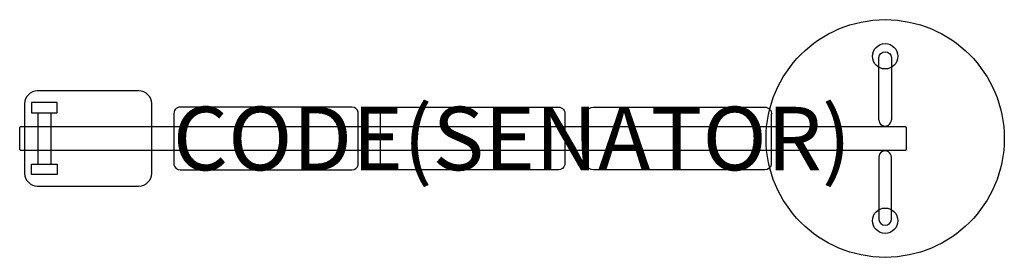
# Model space of a CAD drawing. Units: millimetres. Extents: x -1549 to 1549, y -375 to 375.
import ezdxf
from ezdxf.enums import TextEntityAlignment as Align

# ---------------------------------------------------------------- set-up
doc = ezdxf.new("R2010")
doc.units = ezdxf.units.MM
doc.header["$MEASUREMENT"] = 0
for name, color, linetype in [('(Senator) Construction 2D', 7, 'Continuous'), ('(Senator) Furniture 2D', 7, 'Continuous'), ('(Senator) Furniture Text', 6, 'Continuous')]:
    doc.layers.add(name, color=color, linetype=linetype)
doc.styles.add('Senator', font='swiss.ttf', dxfattribs={"height": 200})

msp = doc.modelspace()

# ---------------------------------------------------------------- linework, layer by layer
at = {"layer": '(Senator) Construction 2D'}
for p, q in [((-1492, 81.5), (-1492, -81.5)), ((-1452, 81.5), (-1452, -81.5)), ((1169.5, 39.9), (1169.5, 37.5)), ((1179.5, 39.9), (1179.5, 37.5)), ((1169.5, -39.9), (1169.5, -37.5)), ((1179.5, -39.9), (1179.5, -37.5))]:
    msp.add_line(p, q, dxfattribs=at)
for points in [[(1154.5, 59.3), (1154.5, 255.7, -0.906123), (1194.5, 255.7), (1194.5, 59.3)], [(1154.5, -59.3), (1154.5, -255.7, 0.906123), (1194.5, -255.7), (1194.5, -59.3)]]:
    msp.add_lwpolyline(points, format="xyb", dxfattribs=at)
for points in [[(-1432, 113.5), (-1512, 113.5), (-1512, 81.5), (-1432, 81.5)], [(-1432, -113.5), (-1512, -113.5), (-1512, -81.5), (-1432, -81.5)]]:
    msp.add_lwpolyline(points, close=True, dxfattribs=at)
for centre in [(1174.6, 259.3), (1174.6, -259.3)]:
    msp.add_circle(centre, 40, dxfattribs=at)
for centre, start, end in [((1174.5, 59.3), 180, 0.0002), ((1174.5, -59.3), 359.9998, 180)]:
    msp.add_arc(centre, 20, start, end, dxfattribs=at)
at = {"layer": '(Senator) Furniture 2D'}
for points in [[(-1134, 110, 0.414215), (-1174, 150), (-1494, 150, 0.414216), (-1534, 110), (-1534, -110, 0.414216), (-1494, -150), (-1174, -150, 0.414215), (-1134, -110)], [(-1064, -83.3, 0.35707), (-1044, -99), (-504, -99, 0.357072), (-484, -83.3), (-484, 83.3, 0.357072), (-504, 99), (-1044, 99, 0.479651), (-1064, 75.1)], [(166, -83.3, -0.35707), (146, -99), (-394, -99, -0.357072), (-414, -83.3), (-414, 83.3, -0.357072), (-394, 99), (146, 99, -0.479651), (166, 75.1)], [(816, -83.3, -0.35707), (796, -99), (256, -99, -0.357072), (236, -83.3), (236, 83.3, -0.357072), (256, 99), (796, 99, -0.479651), (816, 75.1)], [(1237, 37.5, -0.414179), (1240.5, 34), (1240.5, -34, -0.414179), (1237, -37.5), (-1546, -37.5, -0.414179), (-1549.5, -34), (-1549.5, 34, -0.414179), (-1546, 37.5)]]:
    msp.add_lwpolyline(points, format="xyb", close=True, dxfattribs=at)
msp.add_circle((1174.5, 0), 375, dxfattribs=at)

# ---------------------------------------------------------------- texts
at = {"layer": '(Senator) Furniture Text', "style": 'Senator', "flags": 8}
msp.add_attdef('CODE(SENATOR)', text='CB3SABPPLT', height=200, dxfattribs=at).set_placement((0, 0), align=Align.MIDDLE_CENTER)

doc.saveas('drawing.dxf')
